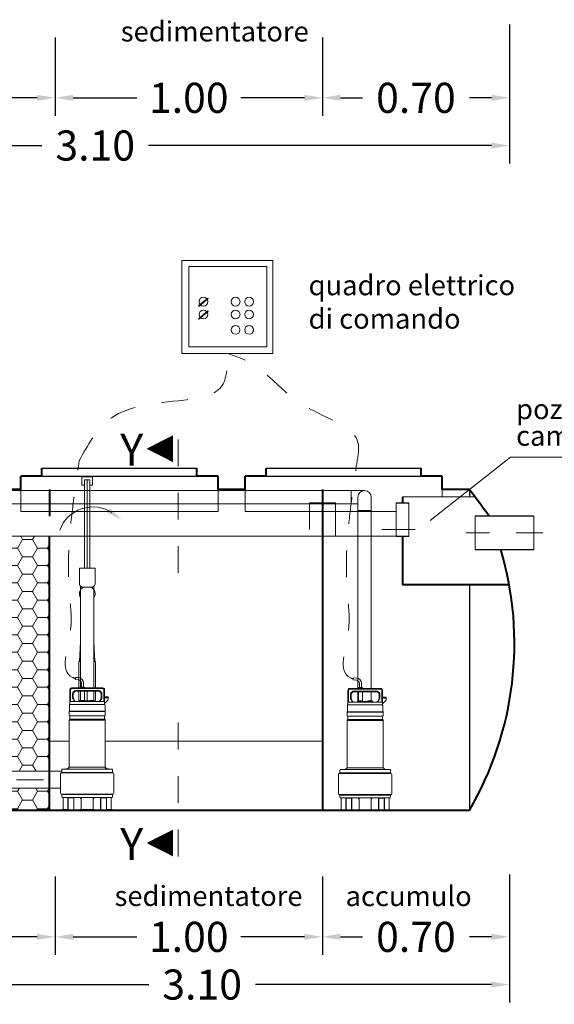
# Model space of a CAD drawing. Extents: x 244 to 764, y 222 to 239.
# Drawn here: x 500 to 502, y 232 to 235 of the extents above; entities that cross this region are included whole.
import ezdxf
from ezdxf.enums import TextEntityAlignment as Align

# ---------------------------------------------------------------- set-up
doc = ezdxf.new("R2010")
doc.units = 0
doc.header["$MEASUREMENT"] = 0
for name, pattern in [('CENTER', [2, 1.25, -0.25, 0.25, -0.25]), ('DASHED', [0.75, 0.5, -0.25]), ('HIDDEN', [0.375, 0.25, -0.125])]:
    doc.linetypes.add(name, pattern=pattern)
doc.layers.get('0').update_dxf_attribs({"linetype": 'CONTINUOUS'})
doc.layers.get('DEFPOINTS').update_dxf_attribs({"linetype": 'CONTINUOUS'})
for name, color, linetype, lineweight in [('centralina allarme', 100, 'CONTINUOUS', 15), ('fondo', 7, 'CONTINUOUS', 15), ('frecce', 8, 'CONTINUOUS', 15), ('livello acqua', 140, 'CONTINUOUS', 15), ('mezzeria', 8, 'CENTER', 15), ('pompe', 151, 'CONTINUOUS', 15), ('quote', 1, 'CONTINUOUS', 15), ('riempimento', 8, 'CONTINUOUS', 13), ('SCRITTE', 1, 'CONTINUOUS', 15), ('sezioni', 5, 'CONTINUOUS', 40), ('sezz', 4, 'CONTINUOUS', 15), ('tubo', 40, 'CONTINUOUS', 15), ('tubosez', 30, 'CONTINUOUS', 30)]:
    doc.layers.add(name, color=color, linetype=linetype, lineweight=lineweight)
doc.styles.add('ARIAL', font='ARIAL.TTF')
doc.styles.add('RED', font='ARIAL.TTF')
doc.dimstyles.new('RED', dxfattribs={"dimscale": 0.045, "dimtxt": 2.5, "dimasz": 1.5, "dimexe": 1.5, "dimexo": 0, "dimgap": 1.2, "dimtad": 0, "dimtih": 1, "dimtoh": 1, "dimzin": 1, "dimdsep": 46, "dimtxsty": 'RED', "dimcen": 0, "dimadec": 0, "dimazin": 0, "dimtfac": 1, "dimtdec": 4, "dimtmove": 0, "dimatfit": 3, "dimfxl": 0, "dimtolj": 1, "dimtzin": 0, "dimarcsym": 0})

# ---------------------------------------------------------------- blocks, each defined once
blk = doc.blocks.new('*D154')
at = {"layer": 'DEFPOINTS', "color": 0}
for p in [(498.4138, 235.1519), (501.5138, 235.1519), (501.5138, 234.9259)]:
    blk.add_point(p, dxfattribs=at)
at = {"layer": 'quote', "color": 0, "lineweight": -2}
for p, q in [((498.4138, 235.1519), (498.4138, 234.8584)), ((501.5138, 235.1519), (501.5138, 234.8584)), ((498.4813, 234.9259), (499.7639, 234.9259)), ((501.4463, 234.9259), (500.1637, 234.9259))]:
    blk.add_line(p, q, dxfattribs=at)
at = {"layer": 'quote', "color": 0}
for points in [[(498.4813, 234.9372), (498.4813, 234.9147), (498.4138, 234.9259)], [(501.4463, 234.9372), (501.4463, 234.9147), (501.5138, 234.9259)]]:
    blk.add_solid(points, dxfattribs=at)
at = {"layer": 'quote', "color": 0, "insert": (499.9638, 234.9259), "char_height": 0.1125, "attachment_point": 5, "style": 'RED'}
blk.add_mtext('\\A1;3.10', dxfattribs=at)
blk = doc.blocks.new('*D156')
at = {"layer": 'DEFPOINTS', "color": 0}
for p in [(498.9138, 235.3303), (499.8138, 235.3303), (499.8138, 235.1043)]:
    blk.add_point(p, dxfattribs=at)
at = {"layer": 'quote', "color": 0, "lineweight": -2}
for p, q in [((498.9138, 235.3303), (498.9138, 235.0368)), ((499.8138, 235.3303), (499.8138, 235.0368)), ((498.9813, 235.1043), (499.1639, 235.1043)), ((499.7463, 235.1043), (499.5637, 235.1043))]:
    blk.add_line(p, q, dxfattribs=at)
at = {"layer": 'quote', "color": 0}
for points in [[(498.9813, 235.1156), (498.9813, 235.0931), (498.9138, 235.1043)], [(499.7463, 235.1156), (499.7463, 235.0931), (499.8138, 235.1043)]]:
    blk.add_solid(points, dxfattribs=at)
at = {"layer": 'quote', "color": 0, "insert": (499.3638, 235.1043), "char_height": 0.1125, "attachment_point": 5, "style": 'RED'}
blk.add_mtext('\\A1;0.90', dxfattribs=at)
blk = doc.blocks.new('*D157')
at = {"layer": 'DEFPOINTS', "color": 0}
for p in [(499.8138, 235.3303), (500.8138, 235.3303), (500.8138, 235.1043)]:
    blk.add_point(p, dxfattribs=at)
at = {"layer": 'quote', "color": 0, "lineweight": -2}
for p, q in [((499.8138, 235.3303), (499.8138, 235.0368)), ((500.8138, 235.3303), (500.8138, 235.0368)), ((499.8813, 235.1043), (500.1192, 235.1043)), ((500.7463, 235.1043), (500.5084, 235.1043))]:
    blk.add_line(p, q, dxfattribs=at)
at = {"layer": 'quote', "color": 0}
for points in [[(499.8813, 235.1156), (499.8813, 235.0931), (499.8138, 235.1043)], [(500.7463, 235.1156), (500.7463, 235.0931), (500.8138, 235.1043)]]:
    blk.add_solid(points, dxfattribs=at)
at = {"layer": 'quote', "color": 0, "insert": (500.3138, 235.1043), "char_height": 0.1125, "attachment_point": 5, "style": 'RED'}
blk.add_mtext('\\A1;1.00', dxfattribs=at)
blk = doc.blocks.new('*D163')
at = {"layer": 'DEFPOINTS', "color": 0}
for p in [(498.4138, 232.0151), (501.5138, 232.0151), (501.5138, 231.7891)]:
    blk.add_point(p, dxfattribs=at)
at = {"layer": 'quote', "color": 0, "lineweight": -2}
for p, q in [((498.4138, 232.0151), (498.4138, 231.7216)), ((501.5138, 232.0151), (501.5138, 231.7216)), ((498.4813, 231.7891), (500.1639, 231.7891)), ((501.4463, 231.7891), (500.5637, 231.7891))]:
    blk.add_line(p, q, dxfattribs=at)
at = {"layer": 'quote', "color": 0}
for points in [[(498.4813, 231.8004), (498.4813, 231.7779), (498.4138, 231.7891)], [(501.4463, 231.8004), (501.4463, 231.7779), (501.5138, 231.7891)]]:
    blk.add_solid(points, dxfattribs=at)
at = {"layer": 'quote', "color": 0, "insert": (500.3638, 231.7891), "char_height": 0.1125, "attachment_point": 5, "style": 'RED'}
blk.add_mtext('\\A1;3.10', dxfattribs=at)
blk = doc.blocks.new('*D165')
at = {"layer": 'DEFPOINTS', "color": 0}
for p in [(498.9138, 232.1935), (499.8138, 232.1935), (499.8138, 231.9675)]:
    blk.add_point(p, dxfattribs=at)
at = {"layer": 'quote', "color": 0, "lineweight": -2}
for p, q in [((498.9138, 232.1935), (498.9138, 231.9)), ((499.8138, 232.1935), (499.8138, 231.9)), ((498.9813, 231.9675), (499.1639, 231.9675)), ((499.7463, 231.9675), (499.5637, 231.9675))]:
    blk.add_line(p, q, dxfattribs=at)
at = {"layer": 'quote', "color": 0}
for points in [[(498.9813, 231.9788), (498.9813, 231.9563), (498.9138, 231.9675)], [(499.7463, 231.9788), (499.7463, 231.9563), (499.8138, 231.9675)]]:
    blk.add_solid(points, dxfattribs=at)
at = {"layer": 'quote', "color": 0, "insert": (499.3638, 231.9675), "char_height": 0.1125, "attachment_point": 5, "style": 'RED'}
blk.add_mtext('\\A1;0.90', dxfattribs=at)
blk = doc.blocks.new('*D166')
at = {"layer": 'DEFPOINTS', "color": 0}
for p in [(499.8138, 232.1935), (500.8138, 232.1935), (500.8138, 231.9675)]:
    blk.add_point(p, dxfattribs=at)
at = {"layer": 'quote', "color": 0, "lineweight": -2}
for p, q in [((499.8138, 232.1935), (499.8138, 231.9)), ((500.8138, 232.1935), (500.8138, 231.9)), ((499.8813, 231.9675), (500.1192, 231.9675)), ((500.7463, 231.9675), (500.5084, 231.9675))]:
    blk.add_line(p, q, dxfattribs=at)
at = {"layer": 'quote', "color": 0}
for points in [[(499.8813, 231.9788), (499.8813, 231.9563), (499.8138, 231.9675)], [(500.7463, 231.9788), (500.7463, 231.9563), (500.8138, 231.9675)]]:
    blk.add_solid(points, dxfattribs=at)
at = {"layer": 'quote', "color": 0, "insert": (500.3138, 231.9675), "char_height": 0.1125, "attachment_point": 5, "style": 'RED'}
blk.add_mtext('\\A1;1.00', dxfattribs=at)
blk = doc.blocks.new('*D159')
at = {"layer": 'DEFPOINTS', "color": 0}
for p in [(501.5138, 235.3784), (500.8138, 235.3303), (501.5138, 235.1043)]:
    blk.add_point(p, dxfattribs=at)
at = {"layer": 'quote', "color": 0, "lineweight": -2}
for p, q in [((501.5138, 235.3784), (501.5138, 235.0368)), ((500.8138, 235.3303), (500.8138, 235.0368)), ((500.8813, 235.1043), (500.9639, 235.1043)), ((501.4463, 235.1043), (501.3637, 235.1043))]:
    blk.add_line(p, q, dxfattribs=at)
at = {"layer": 'quote', "color": 0}
for points in [[(500.8813, 235.1156), (500.8813, 235.0931), (500.8138, 235.1043)], [(501.4463, 235.1156), (501.4463, 235.0931), (501.5138, 235.1043)]]:
    blk.add_solid(points, dxfattribs=at)
at = {"layer": 'quote', "color": 0, "insert": (501.1638, 235.1043), "char_height": 0.1125, "attachment_point": 5, "style": 'RED'}
blk.add_mtext('\\A1;0.70', dxfattribs=at)
blk = doc.blocks.new('*D158')
at = {"layer": 'DEFPOINTS', "color": 0}
for p in [(500.8138, 232.1935), (501.5138, 232.2), (501.5138, 231.9675)]:
    blk.add_point(p, dxfattribs=at)
at = {"layer": 'quote', "color": 0, "lineweight": -2}
for p, q in [((500.8138, 232.1935), (500.8138, 231.9)), ((501.5138, 232.2), (501.5138, 231.9)), ((500.8813, 231.9675), (500.9639, 231.9675)), ((501.4463, 231.9675), (501.3637, 231.9675))]:
    blk.add_line(p, q, dxfattribs=at)
at = {"layer": 'quote', "color": 0}
for points in [[(500.8813, 231.9788), (500.8813, 231.9563), (500.8138, 231.9675)], [(501.4463, 231.9788), (501.4463, 231.9563), (501.5138, 231.9675)]]:
    blk.add_solid(points, dxfattribs=at)
at = {"layer": 'quote', "color": 0, "insert": (501.1638, 231.9675), "char_height": 0.1125, "attachment_point": 5, "style": 'RED'}
blk.add_mtext('\\A1;0.70', dxfattribs=at)

msp = doc.modelspace()

# ---------------------------------------------------------------- hatches: boundary and pattern name
at = {"layer": 'riempimento'}
h = msp.add_hatch(dxfattribs=at)
h.set_pattern_fill('HONEY,_O', color=256, scale=0.3)
h.set_pattern_definition([(0, (60.379238, -54.738246), (0.05625, 0.0324759525), [0.0375, -0.075]), (120, (60.379238, -54.738246), (-0.0562499999, 0.0324759527), [0.0375, -0.075]), (60, (60.379238, -54.738246), (1e-10, 0.0649519052), [-0.075, 0.0375])])
h.paths.add_polyline_path([(499.7924, 233.465), (499.0361, 233.465), (499.0361, 232.5861), (498.9454, 232.5861), (498.9454, 232.99), (498.9138, 232.99), (498.9138, 232.44), (499.7924, 232.44), (499.7924, 232.5236), (499.0895, 232.5236), (499.0895, 232.5866), (499.7924, 232.5866)])
h.paths.add_polyline_path([(498.9454, 233.465), (498.9138, 233.465), (498.9138, 233.09), (498.9454, 233.09)])
h.paths.add_polyline_path([(499.0881, 233.1153), (499.7552, 233.1153), (499.7552, 232.9807), (499.0881, 232.9807)], flags=24)

# ---------------------------------------------------------------- linework, layer by layer
for p, q in [((499.7638, 233.72), (500.3438, 233.72)), ((499.7638, 233.72), (500.3438, 233.72)), ((500.6038, 233.72), (501.1838, 233.72)), ((500.6038, 233.72), (501.1838, 233.72)), ((499.7638, 233.69), (500.3438, 233.69)), ((500.6038, 233.69), (501.1838, 233.69)), ((501.3638, 233.64), (501.3638, 233.6128)), ((501.3638, 233.2834), (501.3638, 232.44))]:
    msp.add_line(p, q)
at = {"layer": 'centralina allarme'}
for p, q in [((500.3686, 234.3422), (500.3496, 234.3266)), ((500.3512, 234.3246), (500.3866, 234.3537)), ((500.385, 234.3557), (500.3686, 234.3422)), ((500.3866, 234.3537), (500.385, 234.3557)), ((500.3496, 234.3266), (500.3512, 234.3246)), ((500.3512, 234.2764), (500.3866, 234.3055)), ((500.385, 234.3075), (500.3686, 234.294)), ((500.3866, 234.3055), (500.385, 234.3075)), ((500.3686, 234.294), (500.3496, 234.2784)), ((500.3496, 234.2784), (500.3512, 234.2764))]:
    msp.add_line(p, q, dxfattribs=at)
for points in [[(500.2883, 234.4957), (500.6287, 234.4957), (500.6287, 234.1486), (500.2883, 234.1486)], [(500.3135, 234.474), (500.6059, 234.474), (500.6059, 234.1736), (500.3135, 234.1736)]]:
    msp.add_lwpolyline(points, close=True, dxfattribs=at)
for centre in [(500.3686, 234.3422), (500.4891, 234.3422), (500.5395, 234.3422), (500.3686, 234.294), (500.4891, 234.294), (500.5395, 234.294), (500.489, 234.2366), (500.5394, 234.2366)]:
    msp.add_circle(centre, 0.0164, dxfattribs=at)
at = {"layer": 'fondo'}
for p, q in [((499.6852, 233.64), (499.6852, 233.5579)), ((500.4238, 233.64), (500.4238, 233.5579)), ((500.5252, 233.64), (500.5252, 233.5579)), ((501.2624, 233.64), (501.2624, 233.6128)), ((501.3843, 233.6128), (501.1138, 233.6128)), ((499.6852, 233.5579), (500.4238, 233.5579)), ((500.5252, 233.5579), (501.09, 233.5579)), ((499.7924, 232.6994), (499.8664, 232.6994)), ((500.0015, 232.6994), (500.8138, 232.6994))]:
    msp.add_line(p, q, dxfattribs=at)
at = {"layer": 'frecce'}
msp.add_arc((499.9548, 233.4433), 0.1315, 57.3981, 159.9438, dxfattribs=at)
msp.add_solid([(500.0192, 233.5693), (500.008, 233.5532), (500.0618, 233.5276)], dxfattribs=at)
at = {"layer": 'livello acqua'}
msp.add_line((499.0361, 233.465), (501.1138, 233.465), dxfattribs=at)
at = {"layer": 'mezzeria', "ltscale": 0.05}
msp.add_line((501.6387, 233.4775), (501.3521, 233.4775), dxfattribs=at)
at = {"layer": 'mezzeria', "ltscale": 0.1}
for points in [[(501.0361, 233.49), (501.1992, 233.49)], [(499.9339, 232.8858), (499.9339, 232.8497)], [(499.0197, 232.5551), (499.8344, 232.5551)]]:
    msp.add_lwpolyline(points, dxfattribs=at)
at = {"layer": 'pompe', "linetype": 'Continuous'}
for p, q in [((499.9139, 233.6567), (499.9139, 233.6867)), ((499.9139, 233.6867), (499.9539, 233.6867)), ((499.9239, 233.6767), (499.9439, 233.6767)), ((499.9539, 233.6867), (499.9539, 233.6567)), ((499.9239, 233.6567), (499.9139, 233.6567)), ((499.9539, 233.6567), (499.9439, 233.6567))]:
    msp.add_line(p, q, dxfattribs=at)
at = {"layer": 'pompe'}
for p, q in [((500.9217, 233.6361), (500.9217, 233.5861)), ((500.9467, 233.5611), (500.9967, 233.5611)), ((499.9024, 232.9974), (499.9024, 232.8979)), ((499.9013, 232.9286), (499.889, 232.9297)), ((499.9021, 232.9366), (499.8901, 232.9377)), ((499.9123, 232.9166), (499.9123, 232.9015)), ((499.9204, 232.9166), (499.9204, 232.9015)), ((500.9412, 232.9268), (500.9289, 232.9279)), ((500.942, 232.9349), (500.93, 232.9359)), ((500.9522, 232.9148), (500.9522, 232.8997)), ((500.9603, 232.9148), (500.9603, 232.8997)), ((499.8694, 232.8364), (499.8694, 232.8919)), ((499.8718, 232.8472), (499.8718, 232.8919)), ((499.8754, 232.8979), (499.9924, 232.8979)), ((499.8754, 232.8955), (499.9924, 232.8955)), ((499.8791, 232.8606), (499.8791, 232.8776)), ((499.8863, 232.8868), (499.8805, 232.881)), ((499.8815, 232.8606), (499.8815, 232.8776)), ((499.888, 232.8851), (499.8822, 232.8793)), ((499.8897, 232.8883), (499.9782, 232.8883)), ((499.8897, 232.8858), (499.9782, 232.8858)), ((499.9024, 232.8858), (499.9024, 232.8472)), ((499.9086, 232.8511), (499.909, 232.8858)), ((499.9098, 232.9015), (499.9089, 232.9006)), ((499.9239, 232.9006), (499.9089, 232.9006)), ((499.9089, 232.9006), (499.9089, 232.8979)), ((499.923, 232.9015), (499.9098, 232.9015)), ((499.9239, 232.9006), (499.923, 232.9015)), ((499.9242, 232.8511), (499.9238, 232.8858)), ((499.9239, 232.9006), (499.9239, 232.8979)), ((499.9857, 232.8793), (499.9799, 232.8851)), ((499.9874, 232.881), (499.9816, 232.8868)), ((499.9864, 232.8776), (499.9864, 232.8606)), ((499.9888, 232.8776), (499.9888, 232.8606)), ((499.996, 232.8919), (499.996, 232.8472)), ((499.9984, 232.8919), (499.9984, 232.8364)), ((500.0123, 232.8647), (499.9984, 232.8647)), ((500.0123, 232.8539), (500.0123, 232.8647)), ((500.9093, 232.8346), (500.9093, 232.8901)), ((500.9117, 232.8455), (500.9117, 232.8901)), ((500.9153, 232.8961), (501.0323, 232.8961)), ((500.9153, 232.8937), (501.0323, 232.8937)), ((500.9189, 232.8588), (500.9189, 232.8758)), ((500.9262, 232.8851), (500.9204, 232.8792)), ((500.9214, 232.8588), (500.9214, 232.8758)), ((500.9279, 232.8834), (500.9221, 232.8775)), ((500.9296, 232.8865), (501.018, 232.8865)), ((500.9296, 232.8841), (501.018, 232.8841)), ((500.9484, 232.8493), (500.9489, 232.8841)), ((500.9496, 232.8997), (500.9487, 232.8988)), ((500.9496, 232.8997), (500.9487, 232.8988)), ((500.9638, 232.8988), (500.9487, 232.8988)), ((500.9487, 232.8988), (500.9487, 232.8961)), ((500.9638, 232.8988), (500.9487, 232.8988)), ((500.9487, 232.8988), (500.9487, 232.8961)), ((500.9629, 232.8997), (500.9496, 232.8997)), ((500.9629, 232.8997), (500.9496, 232.8997)), ((500.9638, 232.8988), (500.9629, 232.8997)), ((500.9638, 232.8988), (500.9629, 232.8997)), ((500.9641, 232.8493), (500.9637, 232.8841)), ((500.9638, 232.8988), (500.9638, 232.8961)), ((500.9638, 232.8988), (500.9638, 232.8961)), ((501.0256, 232.8775), (501.0197, 232.8834)), ((501.0273, 232.8792), (501.0215, 232.8851)), ((501.0263, 232.8758), (501.0263, 232.8588)), ((501.0287, 232.8758), (501.0287, 232.8588)), ((501.0359, 232.8901), (501.0359, 232.8455)), ((501.0383, 232.8901), (501.0383, 232.8346)), ((499.8674, 232.8337), (499.8674, 232.8117)), ((499.8694, 232.8448), (499.8718, 232.8472)), ((499.87, 232.8364), (499.9978, 232.8364)), ((499.8718, 232.8472), (499.995, 232.8472)), ((499.8797, 232.8582), (499.885, 232.8491)), ((499.8818, 232.8594), (499.8881, 232.8485)), ((499.9614, 232.8497), (499.9064, 232.8497)), ((499.9242, 232.8511), (499.9086, 232.8511)), ((499.9593, 232.8511), (499.9436, 232.8511)), ((499.9797, 232.8485), (499.9861, 232.8594)), ((499.9829, 232.8491), (499.9882, 232.8582)), ((499.9967, 232.8465), (499.9984, 232.8448)), ((500.0123, 232.8611), (499.9984, 232.8611)), ((499.9984, 232.84), (500.0123, 232.8539)), ((500.0005, 232.8117), (500.0005, 232.8337)), ((500.9072, 232.832), (500.9072, 232.8099)), ((500.9093, 232.8431), (500.9117, 232.8455)), ((500.9099, 232.8346), (501.0377, 232.8346)), ((500.9117, 232.8455), (501.0349, 232.8455)), ((500.9196, 232.8564), (500.9249, 232.8473)), ((500.9217, 232.8576), (500.928, 232.8467)), ((501.0013, 232.8479), (500.9463, 232.8479)), ((501.0013, 232.8479), (500.9463, 232.8479)), ((500.9641, 232.8493), (500.9484, 232.8493)), ((500.9641, 232.8493), (500.9484, 232.8493)), ((500.9992, 232.8493), (500.9835, 232.8493)), ((500.9992, 232.8493), (500.9835, 232.8493)), ((501.0196, 232.8467), (501.026, 232.8576)), ((501.0228, 232.8473), (501.028, 232.8564)), ((501.0366, 232.8448), (501.0383, 232.8431)), ((501.0522, 232.863), (501.0383, 232.863)), ((501.0522, 232.8593), (501.0383, 232.8593)), ((501.0383, 232.8382), (501.0522, 232.8521)), ((501.0404, 232.8099), (501.0404, 232.832)), ((501.0522, 232.8521), (501.0522, 232.863)), ((500.0015, 232.8111), (499.8664, 232.8111)), ((499.8664, 232.8111), (499.8664, 232.8096)), ((500.0015, 232.8096), (499.8664, 232.8096)), ((499.8664, 232.8081), (499.8664, 232.7976)), ((499.8694, 232.7822), (499.8694, 232.7934)), ((499.998, 232.7938), (499.8699, 232.7938)), ((499.9984, 232.7934), (499.9984, 232.7822)), ((500.0015, 232.8096), (500.0015, 232.8111)), ((500.0015, 232.8096), (500.0015, 232.8111)), ((500.0015, 232.7976), (500.0015, 232.8081)), ((501.0414, 232.8093), (500.9063, 232.8093)), ((500.9063, 232.8093), (500.9063, 232.8078)), ((501.0414, 232.8078), (500.9063, 232.8078)), ((500.9063, 232.8063), (500.9063, 232.7958)), ((500.9093, 232.7805), (500.9093, 232.7916)), ((501.0378, 232.7921), (500.9098, 232.7921)), ((501.0383, 232.7916), (501.0383, 232.7805)), ((501.0414, 232.8078), (501.0414, 232.8093)), ((501.0414, 232.8078), (501.0414, 232.8093)), ((501.0414, 232.7958), (501.0414, 232.8063)), ((499.8664, 232.778), (499.8664, 232.6015)), ((499.9998, 232.7781), (499.8679, 232.7781)), ((499.9982, 232.7818), (499.8699, 232.7818)), ((500.0015, 232.6015), (500.0015, 232.778)), ((500.9063, 232.7762), (500.9063, 232.5997)), ((501.0397, 232.7763), (500.9077, 232.7763)), ((501.0381, 232.78), (500.9098, 232.78)), ((501.0414, 232.5997), (501.0414, 232.7762)), ((499.8393, 232.5866), (499.0895, 232.5866)), ((499.8344, 232.5766), (499.8344, 232.5047)), ((500.0296, 232.5819), (499.8383, 232.5819)), ((499.8383, 232.5805), (499.8383, 232.5819)), ((500.0296, 232.5805), (499.8383, 232.5805)), ((499.8393, 232.5825), (499.8393, 232.5929)), ((500.0265, 232.595), (499.8413, 232.595)), ((499.8681, 232.5952), (499.8536, 232.5952)), ((499.8536, 232.595), (499.8536, 232.5952)), ((499.8662, 232.6013), (499.8609, 232.596)), ((500.001, 232.6015), (499.867, 232.6015)), ((499.8681, 232.595), (499.8681, 232.5952)), ((500.0143, 232.5952), (499.9998, 232.5952)), ((499.9998, 232.5952), (499.9998, 232.595)), ((500.007, 232.596), (500.0016, 232.6013)), ((500.0143, 232.5952), (500.0143, 232.595)), ((500.0286, 232.5929), (500.0286, 232.5825)), ((500.0296, 232.5819), (500.0296, 232.5805)), ((500.0334, 232.5766), (500.0334, 232.5047)), ((500.8743, 232.5748), (500.8743, 232.503)), ((501.0695, 232.5802), (500.8782, 232.5802)), ((500.8782, 232.5787), (500.8782, 232.5802)), ((501.0695, 232.5787), (500.8782, 232.5787)), ((500.8791, 232.5808), (500.8791, 232.5911)), ((501.0664, 232.5932), (500.8812, 232.5932)), ((500.9079, 232.5934), (500.8935, 232.5934)), ((500.8935, 232.5932), (500.8935, 232.5934)), ((500.9061, 232.5995), (500.9008, 232.5942)), ((501.0409, 232.5997), (500.9069, 232.5997)), ((500.9079, 232.5932), (500.9079, 232.5934)), ((501.0542, 232.5934), (501.0397, 232.5934)), ((501.0397, 232.5934), (501.0397, 232.5932)), ((501.0469, 232.5942), (501.0415, 232.5995)), ((501.0542, 232.5934), (501.0542, 232.5932)), ((501.0685, 232.5911), (501.0685, 232.5808)), ((501.0695, 232.5802), (501.0695, 232.5787)), ((501.0733, 232.5748), (501.0733, 232.503)), ((499.8344, 232.5236), (499.0895, 232.5236)), ((500.0296, 232.5009), (499.8383, 232.5009)), ((499.8383, 232.5005), (500.0296, 232.5005)), ((499.8383, 232.5005), (499.8383, 232.4991)), ((500.0296, 232.4991), (499.8383, 232.4991)), ((499.8393, 232.4909), (499.8393, 232.4985)), ((500.0286, 232.4985), (500.0286, 232.4909)), ((500.0296, 232.5005), (500.0296, 232.4991)), ((501.0695, 232.4991), (500.8782, 232.4991)), ((500.8782, 232.4987), (501.0695, 232.4987)), ((500.8782, 232.4987), (500.8782, 232.4973)), ((501.0695, 232.4973), (500.8782, 232.4973)), ((500.8791, 232.4891), (500.8791, 232.4967)), ((501.0685, 232.4967), (501.0685, 232.4891)), ((501.0695, 232.4987), (501.0695, 232.4973)), ((500.0265, 232.4888), (499.8413, 232.4888)), ((499.844, 232.4438), (499.844, 232.4868)), ((499.8616, 232.4438), (499.8616, 232.4888)), ((499.8623, 232.4424), (499.8623, 232.4868)), ((499.8828, 232.4874), (499.8629, 232.4874)), ((499.8668, 232.4885), (499.9123, 232.4885)), ((499.8834, 232.4424), (499.8834, 232.4868)), ((499.8841, 232.4438), (499.8841, 232.4885)), ((499.9086, 232.4869), (499.9086, 232.4885)), ((499.9104, 232.4851), (499.9114, 232.4851)), ((499.9114, 232.4868), (499.9114, 232.4438)), ((499.9556, 232.4885), (500.0011, 232.4885)), ((499.9565, 232.4868), (499.9565, 232.4438)), ((499.9565, 232.4851), (499.9574, 232.4851)), ((499.9593, 232.4885), (499.9593, 232.4869)), ((499.9838, 232.4885), (499.9838, 232.4438)), ((499.9845, 232.4868), (499.9845, 232.4424)), ((500.005, 232.4874), (499.9851, 232.4874)), ((500.0056, 232.4868), (500.0056, 232.4424)), ((500.0063, 232.4888), (500.0063, 232.4438)), ((500.0238, 232.4868), (500.0238, 232.4438)), ((501.0664, 232.487), (500.8812, 232.487)), ((500.8839, 232.4421), (500.8839, 232.485)), ((500.9014, 232.4421), (500.9014, 232.487)), ((500.9022, 232.4406), (500.9022, 232.485)), ((500.9227, 232.4856), (500.9028, 232.4856)), ((500.9066, 232.4867), (500.9522, 232.4867)), ((500.9233, 232.4406), (500.9233, 232.485)), ((500.924, 232.4421), (500.924, 232.4867)), ((500.9485, 232.4851), (500.9485, 232.4867)), ((500.9503, 232.4833), (500.9513, 232.4833)), ((500.9513, 232.485), (500.9513, 232.4421)), ((500.9955, 232.4867), (501.041, 232.4867)), ((500.9964, 232.485), (500.9964, 232.4421)), ((500.9964, 232.4833), (500.9973, 232.4833)), ((500.9991, 232.4867), (500.9991, 232.4851)), ((501.0236, 232.4867), (501.0236, 232.4421)), ((501.0244, 232.485), (501.0244, 232.4406)), ((501.0449, 232.4856), (501.025, 232.4856)), ((501.0455, 232.485), (501.0455, 232.4406)), ((501.0462, 232.487), (501.0462, 232.4421)), ((501.0637, 232.485), (501.0637, 232.4421)), ((499.8392, 232.4432), (499.8609, 232.4432)), ((499.8392, 232.4418), (499.8392, 232.4432)), ((499.8392, 232.4418), (499.8855, 232.4418)), ((499.8593, 232.4432), (499.8593, 232.4418)), ((499.8847, 232.4432), (499.8855, 232.4432)), ((499.8855, 232.4418), (499.8855, 232.4432)), ((499.8855, 232.4418), (499.9068, 232.4418)), ((499.9068, 232.4432), (499.9611, 232.4432)), ((499.9068, 232.4432), (499.9068, 232.4418)), ((499.9068, 232.4418), (499.9611, 232.4418)), ((499.9611, 232.4432), (499.9611, 232.4418)), ((499.9611, 232.4418), (499.9823, 232.4418)), ((499.9823, 232.4432), (499.9831, 232.4432)), ((499.9823, 232.4432), (499.9823, 232.4418)), ((499.9823, 232.4418), (500.0286, 232.4418)), ((500.0069, 232.4432), (500.0286, 232.4432)), ((500.0086, 232.4432), (500.0086, 232.4418)), ((500.0286, 232.4432), (500.0286, 232.4418)), ((500.8791, 232.4415), (500.9008, 232.4415)), ((500.8791, 232.44), (500.8791, 232.4415)), ((500.8791, 232.44), (500.9254, 232.44)), ((500.8992, 232.4415), (500.8992, 232.44)), ((500.9246, 232.4415), (500.9254, 232.4415)), ((500.9254, 232.44), (500.9254, 232.4415)), ((500.9254, 232.44), (500.9467, 232.44)), ((500.9467, 232.4415), (501.001, 232.4415)), ((500.9467, 232.4415), (500.9467, 232.44)), ((500.9467, 232.44), (501.001, 232.44)), ((501.001, 232.4415), (501.001, 232.44)), ((501.001, 232.44), (501.0222, 232.44)), ((501.0222, 232.4415), (501.023, 232.4415)), ((501.0222, 232.4415), (501.0222, 232.44)), ((501.0222, 232.44), (501.0685, 232.44)), ((501.0468, 232.4415), (501.0685, 232.4415)), ((501.0485, 232.4415), (501.0485, 232.44)), ((501.0685, 232.4415), (501.0685, 232.44))]:
    msp.add_line(p, q, dxfattribs=at)
at = {"layer": 'pompe', "lineweight": 0}
for p, q in [((500.9467, 233.6111), (500.9467, 232.8961)), ((500.9967, 232.8961), (500.9967, 233.6111)), ((498.8943, 233.5861), (500.9467, 233.5861)), ((500.9967, 233.562), (500.9967, 233.562)), ((499.9634, 233.3463), (499.9634, 233.3463)), ((499.9089, 233.2785), (499.9089, 232.8979)), ((499.9589, 232.8979), (499.9589, 233.2785)), ((499.9054, 232.9974), (499.9089, 233.0707)), ((499.9624, 232.9974), (499.9589, 233.0705)), ((499.9089, 232.9974), (499.9024, 232.9974)), ((499.9054, 232.9974), (499.9054, 232.9974)), ((499.9654, 232.9974), (499.9589, 232.9974)), ((499.9089, 232.8858), (499.9089, 232.8497)), ((499.9589, 232.8497), (499.9589, 232.8858)), ((500.9467, 232.8841), (500.9467, 232.8479)), ((500.9967, 232.8479), (500.9967, 232.8841))]:
    msp.add_line(p, q, dxfattribs=at)
at = {"layer": 'pompe'}
for points in [[(499.9239, 233.3461), (499.9239, 233.6767)], [(499.9439, 233.3461), (499.9439, 233.6767)], [(499.9654, 232.9974), (499.9654, 232.8979)], [(499.8901, 232.9377), (499.8901, 232.9372), (499.89, 232.9367), (499.89, 232.9363), (499.8899, 232.9358), (499.8898, 232.9353), (499.8897, 232.9349), (499.8897, 232.9344), (499.8896, 232.9339), (499.8895, 232.9335), (499.8895, 232.933), (499.8894, 232.9325), (499.8893, 232.932), (499.8893, 232.9316), (499.8893, 232.9311), (499.8892, 232.9306), (499.8891, 232.9301), (499.889, 232.9297)], [(500.93, 232.9359), (500.93, 232.9354), (500.9299, 232.935), (500.9299, 232.9345), (500.9298, 232.934), (500.9297, 232.9336), (500.9296, 232.9331), (500.9295, 232.9326), (500.9294, 232.9322), (500.9294, 232.9317), (500.9294, 232.9312), (500.9293, 232.9307), (500.9292, 232.9303), (500.9292, 232.9298), (500.9292, 232.9293), (500.9291, 232.9288), (500.929, 232.9284), (500.9289, 232.9279)], [(499.9654, 232.8858), (499.9654, 232.8472)]]:
    msp.add_lwpolyline(points, dxfattribs=at)
at = {"layer": 'pompe', "linetype": 'CENTER'}
msp.add_lwpolyline([(499.9339, 233.3463), (499.9339, 233.6767)], dxfattribs=at)
at = {"layer": 'pompe', "lineweight": 0}
for points in [[(498.8943, 233.6361), (500.9226, 233.6361), (500.9717, 233.6361)], [(499.9044, 233.3463), (499.9634, 233.3463), (499.9634, 233.3463)], [(499.952, 233.3463), (499.9158, 233.3463), (499.9158, 233.3463)]]:
    msp.add_lwpolyline(points, dxfattribs=at)
msp.add_lwpolyline([(499.9044, 233.3463), (499.9044, 233.2892, 0.414214), (499.9194, 233.2742), (499.9484, 233.2742, 0.414214), (499.9634, 233.2892), (499.9634, 233.3463)], format="xyb", dxfattribs=at)
msp.add_arc((500.9717, 233.6111), 0.025, 0, 180, dxfattribs=at)
at = {"layer": 'pompe'}
for centre, radius, start, end in [((499.9316, 233.2499), 0.0272, 116.547, 213.6752), ((499.9363, 233.2499), 0.0272, 326.3248, 63.453), ((499.9003, 232.9166), 0.0121, 360, 84.9998), ((499.9003, 232.9166), 0.0201, 360, 84.9998), ((500.9402, 232.9148), 0.0121, 360, 84.9998), ((500.9402, 232.9148), 0.0201, 360, 84.9998), ((499.8754, 232.8919), 0.00603, 89.9999, 179.9999), ((499.8754, 232.8919), 0.00362, 89.9999, 179.9999), ((499.8839, 232.8776), 0.00482, 135.0001, 180.0001), ((499.8839, 232.8776), 0.00241, 135.0001, 180.0001), ((499.8897, 232.8834), 0.00482, 89.9997, 135.0001), ((499.8897, 232.8834), 0.00241, 89.9997, 135.0001), ((499.9782, 232.8834), 0.00482, 44.9997, 90), ((499.9782, 232.8834), 0.00241, 44.9997, 90), ((499.984, 232.8776), 0.00241, 359.9998, 44.9998), ((499.984, 232.8776), 0.00482, 359.9998, 44.9998), ((499.9924, 232.8919), 0.00603, 359.9997, 89.9999), ((499.9924, 232.8919), 0.00362, 359.9997, 89.9999), ((500.9153, 232.8901), 0.00603, 89.9999, 179.9999), ((500.9153, 232.8901), 0.00362, 89.9999, 179.9999), ((500.9238, 232.8758), 0.00482, 135.0001, 180.0001), ((500.9238, 232.8758), 0.00241, 135.0001, 180.0001), ((500.9296, 232.8817), 0.00482, 89.9997, 135.0001), ((500.9296, 232.8817), 0.00241, 89.9997, 135.0001), ((501.018, 232.8817), 0.00482, 44.9997, 90), ((501.018, 232.8817), 0.00241, 44.9997, 90), ((501.0239, 232.8758), 0.00241, 359.9998, 44.9998), ((501.0239, 232.8758), 0.00482, 359.9998, 44.9998), ((501.0323, 232.8901), 0.00603, 359.9997, 89.9999), ((501.0323, 232.8901), 0.00362, 359.9997, 89.9999), ((499.87, 232.8337), 0.00265, 89.9999, 179.9999), ((499.874, 232.8372), 0.00107, 307.4111, 322.5921), ((499.8839, 232.8606), 0.00482, 180.0004, 210.0003), ((499.8817, 232.8372), 0.00107, 217.408, 232.589), ((499.8839, 232.8606), 0.00241, 180.0004, 210.0003), ((499.8839, 232.8485), 0.00121, 270.0005, 29.9989), ((499.8902, 232.8497), 0.00241, 210.0006, 270.0002), ((499.9064, 232.847), 0.00265, 89.9999, 174.7836), ((499.9113, 232.8498), 0.00302, 154.158, 182.0567), ((499.9215, 232.8498), 0.00302, 357.9433, 25.8419), ((499.9339, 232.8387), 0.0121, 64.8204, 115.1794), ((499.9463, 232.8498), 0.00302, 154.158, 182.0567), ((499.9566, 232.8498), 0.00302, 357.9433, 25.8419), ((499.9614, 232.847), 0.00265, 5.2166, 89.9999), ((499.9777, 232.8497), 0.00241, 269.9999, 329.9994), ((499.9839, 232.8485), 0.00121, 150.001, 269.9995), ((499.984, 232.8606), 0.00241, 329.9998, 359.9997), ((499.984, 232.8606), 0.00482, 329.9998, 359.9997), ((499.995, 232.8448), 0.00241, 44.9999, 90.0003), ((499.9978, 232.8337), 0.00265, 360, 89.9999), ((500.9099, 232.832), 0.00265, 89.9999, 179.9999), ((500.9139, 232.8355), 0.00107, 307.4111, 322.5921), ((500.9238, 232.8588), 0.00482, 180.0004, 210.0003), ((500.9216, 232.8355), 0.00107, 217.408, 232.589), ((500.9238, 232.8588), 0.00241, 180.0004, 210.0003), ((500.9238, 232.8467), 0.00121, 270.0005, 29.9989), ((500.9301, 232.8479), 0.00241, 210.0006, 270.0002), ((500.9463, 232.8452), 0.00265, 89.9999, 174.7836), ((500.9463, 232.8452), 0.00265, 89.9999, 174.7836), ((500.9512, 232.848), 0.00302, 154.158, 182.0567), ((500.9512, 232.848), 0.00302, 154.158, 182.0567), ((500.9614, 232.848), 0.00302, 357.9433, 25.8419), ((500.9614, 232.848), 0.00302, 357.9433, 25.8419), ((500.9738, 232.837), 0.0121, 64.8204, 115.1794), ((500.9738, 232.837), 0.0121, 64.8204, 115.1794), ((500.9862, 232.848), 0.00302, 154.158, 182.0567), ((500.9862, 232.848), 0.00302, 154.158, 182.0567), ((500.9965, 232.848), 0.00302, 357.9433, 25.8419), ((500.9965, 232.848), 0.00302, 357.9433, 25.8419), ((501.0013, 232.8452), 0.00265, 5.2166, 89.9999), ((501.0013, 232.8452), 0.00265, 5.2166, 89.9999), ((501.0175, 232.8479), 0.00241, 269.9999, 329.9994), ((501.0238, 232.8467), 0.00121, 150.001, 269.9995), ((501.0239, 232.8588), 0.00241, 329.9998, 359.9997), ((501.0239, 232.8588), 0.00482, 329.9998, 359.9997), ((501.0349, 232.8431), 0.00241, 44.9999, 90.0003), ((501.0377, 232.832), 0.00265, 360, 89.9999), ((499.8682, 232.8081), 0.00181, 122.4041, 180.0016), ((499.8703, 232.7976), 0.00386, 180.0001, 251.0728), ((499.8668, 232.8117), 0.000603, 270, 359.9982), ((499.8688, 232.7934), 0.000603, 359.9987, 71.0722), ((499.9991, 232.7934), 0.000603, 108.9277, 180.0012), ((499.9976, 232.7976), 0.00386, 288.9273, 360), ((500.0011, 232.8117), 0.000603, 180.0019, 270), ((499.9997, 232.8081), 0.00181, 359.9983, 57.5958), ((500.9081, 232.8063), 0.00181, 122.4041, 180.0016), ((500.9101, 232.7958), 0.00386, 180.0001, 251.0728), ((500.9066, 232.8099), 0.000603, 270, 359.9982), ((500.9087, 232.7916), 0.000603, 359.9987, 71.0722), ((501.0389, 232.7916), 0.000603, 108.9277, 180.0012), ((501.0375, 232.7958), 0.00386, 288.9273, 360), ((501.041, 232.8099), 0.000603, 180.0019, 270), ((501.0395, 232.8063), 0.00181, 359.9983, 57.5958), ((499.8703, 232.778), 0.00386, 108.9273, 180), ((499.8688, 232.7822), 0.000603, 288.9272, 359.9994), ((499.9991, 232.7822), 0.000603, 180.0006, 251.0729), ((499.9976, 232.778), 0.00386, 359.9999, 71.1062), ((500.9101, 232.7762), 0.00386, 108.9273, 180), ((500.9087, 232.7805), 0.000603, 288.9272, 359.9994), ((501.0389, 232.7805), 0.000603, 180.0006, 251.0729), ((501.0375, 232.7762), 0.00386, 359.9999, 71.1062), ((499.8383, 232.5766), 0.00386, 89.9999, 179.9999), ((499.8387, 232.5825), 0.000603, 270.0001, 360), ((499.8413, 232.5929), 0.00205, 90, 180), ((499.8622, 232.5947), 0.00181, 134.9999, 164.0782), ((499.8658, 232.6017), 0.000603, 315.0013, 360), ((500.0021, 232.6017), 0.000603, 179.9983, 224.9976), ((500.0057, 232.5947), 0.00181, 15.9209, 45.0008), ((500.0265, 232.5929), 0.00205, 360, 89.9999), ((500.0292, 232.5825), 0.000603, 180.0001, 270), ((500.0296, 232.5766), 0.00386, 360, 89.9999), ((500.8782, 232.5748), 0.00386, 89.9999, 179.9999), ((500.8785, 232.5808), 0.000603, 270.0001, 360), ((500.8812, 232.5911), 0.00205, 90, 180), ((500.9021, 232.5929), 0.00181, 134.9999, 164.0782), ((500.9057, 232.6), 0.000603, 315.0013, 360), ((501.042, 232.6), 0.000603, 179.9983, 224.9976), ((501.0456, 232.5929), 0.00181, 15.9209, 45.0008), ((501.0664, 232.5911), 0.00205, 360, 89.9999), ((501.0691, 232.5808), 0.000603, 180.0001, 270), ((501.0695, 232.5748), 0.00386, 360, 89.9999), ((499.8383, 232.5047), 0.00386, 180.0001, 270), ((499.8387, 232.4985), 0.000603, 0, 89.9999), ((499.9952, 232.499), 0.00121, 90.0002, 108.0002), ((500.0292, 232.4985), 0.000603, 89.9998, 179.9997), ((500.0296, 232.5047), 0.00386, 270, 360), ((500.8782, 232.503), 0.00386, 180.0001, 270), ((500.8785, 232.4967), 0.000603, 0, 89.9999), ((501.0351, 232.4973), 0.00121, 90.0002, 108.0002), ((501.0691, 232.4967), 0.000603, 89.9998, 179.9997), ((501.0695, 232.503), 0.00386, 270, 360), ((499.8413, 232.4909), 0.00205, 179.9999, 269.9999), ((499.8461, 232.4868), 0.00205, 89.9999, 179.9999), ((499.8629, 232.4868), 0.000603, 89.9999, 179.9999), ((499.8655, 232.4882), 0.000603, 58.2103, 89.9994), ((499.8668, 232.4903), 0.00181, 238.1615, 270), ((499.8828, 232.4868), 0.000603, 360, 89.9999), ((499.9104, 232.4869), 0.00181, 180, 270), ((499.9134, 232.4868), 0.00205, 89.9999, 179.9999), ((499.9544, 232.4868), 0.00205, 360, 89.9999), ((499.9574, 232.4869), 0.00181, 270, 0), ((499.9851, 232.4868), 0.000603, 89.9999, 179.9999), ((500.0011, 232.4903), 0.00181, 270.0001, 301.79), ((500.0024, 232.4882), 0.000603, 90.0016, 121.7904), ((500.005, 232.4868), 0.000603, 360, 89.9999), ((500.0218, 232.4868), 0.00205, 360, 89.9999), ((500.0265, 232.4909), 0.00205, 270.0001, 360), ((500.8812, 232.4891), 0.00205, 179.9999, 269.9999), ((500.886, 232.485), 0.00205, 89.9999, 179.9999), ((500.9028, 232.485), 0.000603, 89.9999, 179.9999), ((500.9054, 232.4864), 0.000603, 58.2103, 89.9994), ((500.9066, 232.4885), 0.00181, 238.1615, 270), ((500.9227, 232.485), 0.000603, 360, 89.9999), ((500.9503, 232.4851), 0.00181, 180, 270), ((500.9533, 232.485), 0.00205, 89.9999, 179.9999), ((500.9943, 232.485), 0.00205, 360, 89.9999), ((500.9973, 232.4851), 0.00181, 270, 0), ((501.025, 232.485), 0.000603, 89.9999, 179.9999), ((501.041, 232.4885), 0.00181, 270.0001, 301.79), ((501.0423, 232.4864), 0.000603, 90.0016, 121.7904), ((501.0449, 232.485), 0.000603, 360, 89.9999), ((501.0617, 232.485), 0.00205, 360, 89.9999), ((501.0664, 232.4891), 0.00205, 270.0001, 360), ((499.8434, 232.4438), 0.000603, 270, 360), ((499.8609, 232.4438), 0.000603, 270, 360), ((499.8617, 232.4424), 0.000603, 270, 360), ((499.884, 232.4424), 0.000603, 180.0001, 270), ((499.8847, 232.4438), 0.000603, 180.0001, 270), ((499.9108, 232.4438), 0.000603, 270, 360), ((499.9571, 232.4438), 0.000603, 180.0001, 270), ((499.9831, 232.4438), 0.000603, 270, 360), ((499.9839, 232.4424), 0.000603, 270, 360), ((500.0062, 232.4424), 0.000603, 180.0001, 270), ((500.0069, 232.4438), 0.000603, 180.0001, 270), ((500.0244, 232.4438), 0.000603, 180.0001, 270), ((500.8833, 232.4421), 0.000603, 270, 360), ((500.9008, 232.4421), 0.000603, 270, 360), ((500.9016, 232.4406), 0.000603, 270, 360), ((500.9239, 232.4406), 0.000603, 180.0001, 270), ((500.9246, 232.4421), 0.000603, 180.0001, 270), ((500.9507, 232.4421), 0.000603, 270, 360), ((500.997, 232.4421), 0.000603, 180.0001, 270), ((501.023, 232.4421), 0.000603, 270, 360), ((501.0238, 232.4406), 0.000603, 270, 360), ((501.0461, 232.4406), 0.000603, 180.0001, 270), ((501.0468, 232.4421), 0.000603, 180.0001, 270), ((501.0643, 232.4421), 0.000603, 180.0001, 270)]:
    msp.add_arc(centre, radius, start, end, dxfattribs=at)
at = {"layer": 'pompe', "linetype": 'HIDDEN', "ltscale": 0.2}
for points in [[(499.9036, 233.7474), (500.0108, 233.8974), (500.2958, 233.9744), (500.435, 234.0237), (500.4585, 234.1486)], [(500.9435, 233.7457), (500.947, 233.816), (500.8206, 233.9145), (500.6835, 233.998), (500.5486, 234.1115), (500.4585, 234.1486)], [(499.8895, 232.9335), (499.8787, 232.9376), (499.8705, 233.1081), (499.8682, 233.2393), (499.868, 233.465), (499.8814, 233.5886), (499.9036, 233.7474)], [(500.9294, 232.9317), (500.9186, 232.9358), (500.9104, 233.1064), (500.9081, 233.2375), (500.9079, 233.4632), (500.9213, 233.5868), (500.9435, 233.7457)]]:
    msp.add_spline(points, degree=3, dxfattribs=at)
at = {"layer": 'SCRITTE'}
for p, q in [((501.2173, 233.5244), (501.5173, 233.7604)), ((501.5173, 233.7604), (502.2874, 233.7604))]:
    msp.add_line(p, q, dxfattribs=at)
at = {"layer": 'sezioni'}
for p, q in [((499.7638, 233.69), (499.7638, 233.72)), ((499.7638, 233.69), (499.7638, 233.72)), ((500.3438, 233.69), (500.3438, 233.72)), ((500.3438, 233.69), (500.3438, 233.72)), ((500.6038, 233.69), (500.6038, 233.72)), ((500.6038, 233.69), (500.6038, 233.72)), ((501.1838, 233.69), (501.1838, 233.72)), ((501.1838, 233.69), (501.1838, 233.72)), ((499.6852, 233.64), (499.6852, 233.69)), ((499.7638, 233.69), (499.6852, 233.69)), ((500.4238, 233.69), (500.3438, 233.69)), ((500.4238, 233.69), (500.3638, 233.69)), ((500.4238, 233.69), (500.3638, 233.69)), ((500.4238, 233.64), (500.4238, 233.69)), ((500.4238, 233.64), (500.4238, 233.69)), ((500.5252, 233.64), (500.5252, 233.69)), ((500.6038, 233.69), (500.5252, 233.69)), ((501.2624, 233.69), (501.1838, 233.69)), ((501.2624, 233.69), (501.2038, 233.69)), ((501.2624, 233.69), (501.2038, 233.69)), ((501.2624, 233.64), (501.2624, 233.69)), ((501.2624, 233.64), (501.2624, 233.69)), ((499.6852, 233.64), (499.4055, 233.64)), ((500.5252, 233.64), (500.4238, 233.64)), ((500.8138, 233.64), (500.8138, 232.44)), ((501.3638, 233.64), (501.2624, 233.64)), ((501.1138, 233.6128), (501.1138, 233.59)), ((499.7924, 232.44), (499.7924, 233.465)), ((501.1138, 233.465), (501.1138, 233.2834)), ((501.5129, 233.2834), (501.1138, 233.2834)), ((501.3638, 232.44), (498.5669, 232.44))]:
    msp.add_line(p, q, dxfattribs=at)
at = {"layer": 'sezioni', "linetype": 'DASHED', "ltscale": 0.1}
msp.add_line((499.7924, 233.64), (499.7924, 233.465), dxfattribs=at)
at = {"layer": 'sezioni'}
for centre, radius, start, end in [((497.5785, 230.7723), 4.749, 35.6482, 37.1472), ((500.2926, 233.0643), 1.2398, 329.7679, 16.4329)]:
    msp.add_arc(centre, radius, start, end, dxfattribs=at)
at = {"layer": 'sezz', "linetype": 'DASHED', "ltscale": 0.1}
for p, q in [((500.2742, 233.3275), (500.2742, 233.8601)), ((500.2742, 232.2683), (500.2742, 232.8009))]:
    msp.add_line(p, q, dxfattribs=at)
at = {"layer": 'sezz'}
for points in [[(500.1559, 233.7925, 0, 0.1, 0), (500.2544, 233.7925, 0.1, 0.1, 0)], [(500.1559, 232.3183, 0, 0.1, 0), (500.2544, 232.3183, 0.1, 0.1, 0)]]:
    msp.add_lwpolyline(points, format="xyseb", dxfattribs=at)
at = {"layer": 'tubo', "linetype": 'DASHED', "ltscale": 0.1}
for p, q in [((500.7651, 233.59), (500.8625, 233.59)), ((500.7651, 233.59), (500.7651, 233.465)), ((500.7651, 233.465), (500.8625, 233.465))]:
    msp.add_line(p, q, dxfattribs=at)
at = {"layer": 'tubo'}
for p, q in [((500.8625, 233.59), (500.8625, 233.465)), ((501.09, 233.59), (501.09, 233.465)), ((501.1376, 233.59), (501.1376, 233.465)), ((501.3858, 233.54), (501.3858, 233.415)), ((501.605, 233.54), (501.605, 233.415))]:
    msp.add_line(p, q, dxfattribs=at)
at = {"layer": 'tubosez'}
for p, q in [((501.09, 233.59), (501.1376, 233.59)), ((501.605, 233.54), (501.3858, 233.54)), ((501.09, 233.465), (501.1376, 233.465)), ((501.605, 233.415), (501.3858, 233.415))]:
    msp.add_line(p, q, dxfattribs=at)

# ---------------------------------------------------------------- texts
at = {"layer": 'SCRITTE', "style": 'ARIAL'}
for s, p in [('pozzetto di', (501.5385, 233.9405)), ('campionamento', (501.5385, 233.8408))]:
    msp.add_text(s, height=0.075, dxfattribs=at).set_placement(p, align=Align.MIDDLE_LEFT)
at = {"layer": 'SCRITTE', "char_height": 0.075, "style": 'ARIAL'}
for s, insert, width, attachment_point in [('sedimentatore', (500.411, 235.3899), 0.645022, 2), ('quadro elettrico\\Pdi comando', (500.7621, 234.4411), 1.493963, 1), ('sedimentatore', (500.3878, 232.1579), 0.645022, 2), ('accumulo', (501.1366, 232.1573), 0.645022, 2)]:
    msp.add_mtext(s, dxfattribs=dict(at, insert=insert, width=width, attachment_point=attachment_point))
at = {"layer": 'sezz', "style": 'ARIAL'}
for p in [(500.0569, 233.7891), (500.0569, 232.3149)]:
    msp.add_text('Y', height=0.12, dxfattribs=at).set_placement(p, align=Align.MIDDLE_LEFT)

# ---------------------------------------------------------------- dimensions: what is measured, and where the dimension line sits
at = {"layer": 'quote'}
dim = msp.add_linear_dim(base=(501.5138, 235.1043), p1=(500.8138, 235.3303), p2=(501.5138, 235.3784), dimstyle='RED', override={"dimtmove": 1}, dxfattribs=at)
dim.commit()
dim.dimension.update_dxf_attribs({"geometry": '*D159', "text_midpoint": (501.1638, 235.1043)})
for base, p1, p2, picture, middle in [((499.8138, 235.1043), (498.9138, 235.3303), (499.8138, 235.3303), '*D156', (499.3638, 235.1043)), ((500.8138, 235.1043), (499.8138, 235.3303), (500.8138, 235.3303), '*D157', (500.3138, 235.1043)), ((501.5138, 234.9259), (498.4138, 235.1519), (501.5138, 235.1519), '*D154', (499.9638, 234.9259)), ((499.8138, 231.9675), (498.9138, 232.1935), (499.8138, 232.1935), '*D165', (499.3638, 231.9675)), ((500.8138, 231.9675), (499.8138, 232.1935), (500.8138, 232.1935), '*D166', (500.3138, 231.9675)), ((501.5138, 231.9675), (500.8138, 232.1935), (501.5138, 232.2), '*D158', (501.1638, 231.9675))]:
    dim = msp.add_linear_dim(base=base, p1=p1, p2=p2, dimstyle='RED', dxfattribs=at)
    dim.commit()
    dim.dimension.update_dxf_attribs({"geometry": picture, "text_midpoint": middle})
dim = msp.add_linear_dim(base=(501.5138, 231.7891), p1=(498.4138, 232.0151), p2=(501.5138, 232.0151), dimstyle='RED', dxfattribs=at)
dim.commit()
dim.dimension.update_dxf_attribs({"geometry": '*D163', "text_midpoint": (500.3638, 231.7891), "dimtype": 160})

# ---------------------------------------------------------------- leaders
at = {"layer": 'quote', "annotation_type": 0, "has_hookline": 1, "hookline_direction": 1}
for points, text_width in [([(505.621, 235.0975), (505.5416, 234.9198), (505.4741, 234.9198)], 140.276), ([(514.9184, 234.6855), (514.8389, 234.5078), (514.7714, 234.5078)], 140.276), ([(574.0698, 234.3487), (573.9903, 234.171), (573.9228, 234.171)], 140.276), ([(585.9165, 234.3487), (585.8371, 234.171), (585.7696, 234.171)], 140.276), ([(523.6291, 234.2489), (523.5497, 234.0712), (523.4822, 234.0712)], 140.276), ([(533.3473, 234.2489), (533.2678, 234.0712), (533.2003, 234.0712)], 140.276), ([(543.7114, 233.9727), (543.6319, 233.795), (543.5644, 233.795)], 140.276), ([(553.7377, 233.9727), (553.6582, 233.795), (553.5907, 233.795)], 140.276), ([(564.3519, 233.9727), (564.2724, 233.795), (564.2049, 233.795)], 140.276), ([(507.7142, 232.8031), (507.5582, 232.9177), (507.4907, 232.9177)], 254.9815), ([(516.9929, 232.364), (516.837, 232.4786), (516.7695, 232.4786)], 254.9815), ([(526.4886, 231.8192), (526.3, 231.9338), (526.2325, 231.9338)], 254.9815), ([(536.4835, 231.8192), (536.3275, 231.9338), (536.26, 231.9338)], 254.9815)]:
    msp.add_leader(points, dimstyle='RED', dxfattribs=dict(at, text_width=text_width))
at = {"layer": 'quote', "annotation_type": 0, "has_hookline": 1, "hookline_direction": 0, "text_width": 0.6296}
msp.add_leader([(498.9632, 233.0394), (499.135, 232.9616), (499.2025, 232.9616)], dimstyle='RED', override={"dimgap": 1.2, "dimtad": 0}, dxfattribs=at)

doc.saveas('drawing.dxf')
